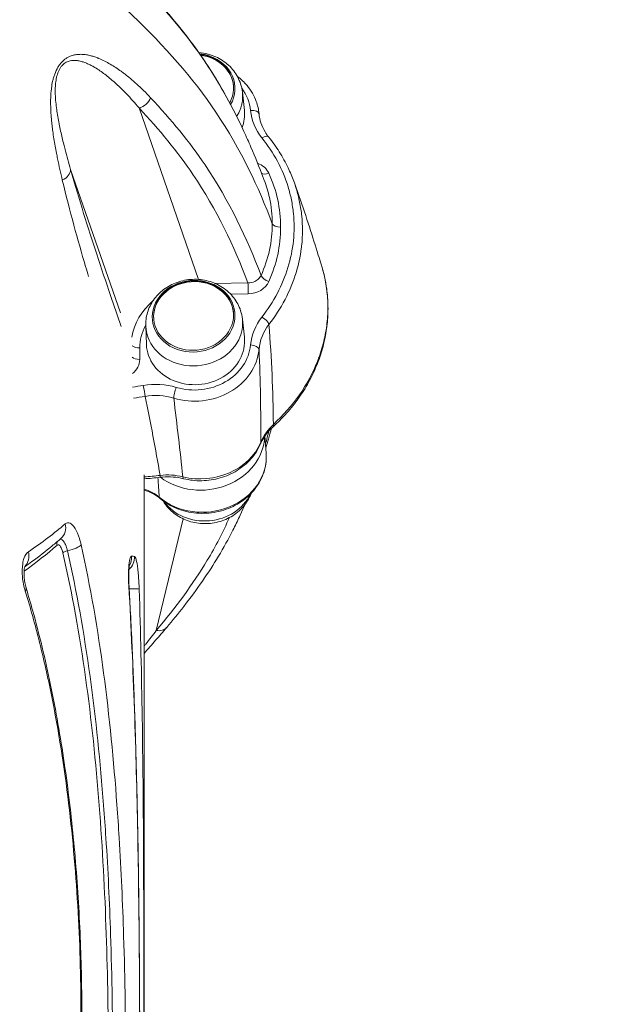
# Model space of a CAD drawing. Units: millimetres. Extents: x -96 to 11115, y -763 to 12301.
# Drawn here: x 3887 to 4106, y 8057 to 8418 of the extents above; entities that cross this region are included whole.
import ezdxf

# ---------------------------------------------------------------- set-up
doc = ezdxf.new("R2010")
doc.units = ezdxf.units.MM
doc.styles.get("Standard").update_dxf_attribs({"font": 'arial.ttf'})
doc.dimstyles.new('ISO-25', dxfattribs={"dimtxt": 2.5, "dimasz": 2.5, "dimexe": 1.25, "dimexo": 0.625, "dimtad": 1, "dimtxsty": 'Standard', "dimcen": 2.5, "dimadec": 0, "dimazin": 0, "dimtfac": 1, "dimtmove": 0, "dimatfit": 3, "dimfxl": 1, "dimarcsym": 0})

# ---------------------------------------------------------------- blocks, each defined once
blk = doc.blocks.new('*D9')
at = {"color": 0, "lineweight": -2, "transparency": 16777216}
for p, q in [((407.76, 11847.68), (407.76, 12008.93)), ((607.76, 12007.68), (10915.49, 12007.68)), ((11115.49, 11847.68), (11115.49, 12008.93))]:
    blk.add_line(p, q, dxfattribs=at)
at = {"color": 0, "transparency": 16777216}
for points in [[(607.76, 12041.01), (607.76, 11974.34), (407.76, 12007.68)], [(10915.49, 12041.01), (10915.49, 11974.34), (11115.49, 12007.68)]]:
    blk.add_solid(points, dxfattribs=at)
at = {"layer": 'Defpoints', "color": 0, "transparency": 16777216}
for p in [(11115.49, 12007.68), (407.76, 7383.09), (11115.49, 6495.25)]:
    blk.add_point(p, dxfattribs=at)
at = {"color": 0, "transparency": 16777216, "insert": (5761.63, 12169.79), "char_height": 200, "attachment_point": 5}
blk.add_mtext('1070', dxfattribs=at)

msp = doc.modelspace()

# ---------------------------------------------------------------- linework, layer by layer
at = {"color": 0, "linetype": 'Continuous', "lineweight": 0}
for p, q in [((3968.544, 8391.172), (3969.265, 8384.518)), ((3952.476, 8322.583), (3930.673, 8385.425)), ((3905.606, 8362.893), (3923.823, 8310.387)), ((3970.574, 8321.368), (3958.461, 8321.146)), ((3964.263, 8317.154), (3970.684, 8317.271)), ((3968.544, 8308.033), (3969.265, 8301.379)), ((3933.12, 8305.439), (3933.376, 8298.751)), ((3930.932, 8293.263), (3930.932, 8297.491)), ((3977.253, 8258.869), (3976.788, 8265.21)), ((3932.485, 7639.036), (3932.485, 8250.974)), ((3936.979, 8193.969), (3946.874, 8234.825))]:
    msp.add_line(p, q, dxfattribs=at)
at = {"color": 0, "linetype": 'Continuous', "lineweight": 0, "extrusion": (0, 0, -1)}
for centre, major_axis, ratio, start_param, end_param in [((3950.659, 8392.239), (15.123, 1.107), 0.8654454, -1.3671605, -1.3668679), ((3950.659, 8392.239), (15.123, 1.107), 0.8654454, -1.3618288, -1.1009745), ((3950.643, 8392.455), (14.623, 1.071), 0.8654454, -1.3493358, -1.3490181), ((3950.643, 8392.455), (14.623, 1.071), 0.8654454, -1.3438388, -1.1009745), ((3950.661, 8392.213), (14.623, 1.071), 0.8654454, -1.3377867, -1.3374544), ((3950.661, 8392.213), (14.623, 1.071), 0.8654454, -1.3323425, -0.0095516), ((3950.643, 8392.455), (14.623, 1.071), 0.8654454, -1.1009745, 0.5041292), ((3950.659, 8392.239), (15.123, 1.107), 0.8654454, -1.1009745, 0.5241792), ((3951.355, 8382.735), (20.196, 1.479), 0.8654454, -0.5133635, -0.0171877), ((3950.866, 8389.412), (17.72, 1.298), 0.8654454, -0.0301569, 0.4698218), ((3950.866, 8389.412), (-17.72, -1.298), 0.8654454, -2.6717708, -2.5789767), ((3951.355, 8382.735), (17.953, 1.315), 0.8654454, -0.0301569, 0.379455), ((3971.636, 8383.015), (2.987, 0.278), 0.5009293, -1.5608473, 0.0003424), ((3975.801, 8372.918), (2.335, 1.884), 0.4297255, -1.2815327, 0.0017238), ((3950.659, 8309.101), (-15.123, -1.107), 0.8654454, -4.2425671, 2.0406182), ((3950.643, 8309.316), (14.623, 1.071), 0.8654454, -1.1009745, 5.1822108), ((3950.661, 8309.075), (-14.623, -1.071), 0.8654454, 0.0095516, 3.1320411), ((3970.574, 8318.77), (0.055, -2.999), 0.0316904, -2.6177034, -1.0469074), ((3953.119, 8297.897), (-22.148, -1.539), 0.8576106, 0.0595033, 0.5064504), ((3950.866, 8306.274), (17.72, 1.298), 0.8654454, -0.0301569, 0.4698218), ((3975.801, 8307.307), (2.361, -1.85), 0.393768, -1.9145088, -0.463618), ((3950.866, 8306.274), (-17.72, -1.298), 0.8654454, -2.6717708, 0.0301569), ((3951.355, 8299.597), (17.953, 1.315), 0.8654454, -0.0301569, 3.1717495), ((3951.355, 8299.597), (20.196, 1.479), 0.8654454, 0.1437798, 1.9889944), ((3971.636, 8297.057), (2.987, -0.278), 0.4958337, -1.653554, -0.0827669), ((3920.095, 8340.643), (67.259, 4.541), 0.8609548, 1.4479782, 1.5074006), ((3932.325, 8282.229), (0.517, -2.955), 0.0578007, -2.0926539, -0.549159), ((3936.445, 8262.704), (20.003, 1.075), 0.865791, -1.7045307, -1.1700594), ((3976.341, 8272.214), (3.35, -3.712), 0.3349146, -0.4917761, 0.0020536), ((3953.55, 8269.617), (-23.188, -1.698), 0.8654454, -2.7158683, -1.2089284), ((3970.603, 8264.326), (4.587, -1.991), 0.4562836, -0.2346683, 0), ((3954.314, 8257.189), (22.939, 1.68), 0.8654454, 0, 2.4173104), ((3929.91, 8310.757), (-69.724, -6.302), 0.8650819, -1.6144385, -1.5295926), ((3937.795, 8255.022), (0.616, -4.962), 0.0291732, -0.5385727, -0.0008583), ((3898.085, 8232.171), (3.958, -4.51), 0.9169725, -1.0416341, 0.0028138), ((3355.578, 8318.195), (-571.676, 46.205), 0.3046384, -2.8588237, -2.7953263), ((3884.765, 8221.799), (3.43, -4.923), 0.893544, -1.1860263, -0.1592581), ((3903.793, 8224.51), (5.858, 1.296), 0.2473382, 0.3247519, 1.5171746), ((3923.024, 8220.788), (0.148, -5.998), 0.9926168, -1.5990993, -0.6950626), ((3921.984, 8220.764), (0.131, -5.999), 0.9903754, -1.6091804, -1.0105121), ((3463.296, 8219.179), (469.153, 1.78), 0.0027887, -0.1391199, -0.1218207), ((3921.984, 8220.764), (0.131, -5.999), 0.9903754, -0.9541199, -0.9535094), ((3920.998, 8209.855), (5.99, 0.344), 0.0519088, -0.1540475, -0.0006622), ((3936.985, 8198.299), (3.809, -3.239), 0.7973587, -0.0000247, 0.9762978)]:
    msp.add_ellipse(centre, major_axis=major_axis, ratio=ratio, start_param=start_param, end_param=end_param, dxfattribs=at)
at = {"color": 0, "linetype": 'Continuous', "lineweight": 0}
for centre, major_axis, ratio, start_param, end_param in [((3930.673, 8389.755), (3.641, 3.427), 0.7836004, -2.2062385, -1.0056239), ((3994.35, 8386.5), (22.867, 1.441), 0.8908054, -3.1148262, -2.5790768), ((3970.682, 8358.838), (8.075, 0.56), 0.8556466, 0.3106528, 1.0734864), ((3900.679, 8362.465), (4.812, 1.356), 0.780884, -1.3968263, -0.2392386), ((3978.114, 8362.982), (-2.729, -1.246), 0.4770439, 0.2151352, 1.3957274), ((3919.28, 8340.578), (63.153, 4.489), 0.8609157, -0.0611155, 0.3108964), ((3982.442, 8343.236), (-3, 0), 0.5, 0.1865648, 1.6073974), ((3919.28, 8340.58), (63.154, 4.479), 0.8609204, -0.4330007, -0.0609888), ((3978.114, 8323.331), (-2.737, 1.229), 0.4538996, 0.3807444, 1.8111175), ((3970.682, 8324.201), (8.075, 0.548), 0.8556929, -1.6285664, -0.4279073), ((3953.009, 8299.396), (-25.049, -2.534), 0.8587935, -0.9011931, -0.2096559), ((3994.35, 8297.407), (22.786, 2.6), 0.8891341, -3.8612624, -3.325513), ((3930.822, 8298.99), (3, 0), 0.5, -2.6612174, -1.5341953), ((3951.465, 8298.098), (23.188, 1.698), 0.8654454, -1.9889951, -0.1437892), ((3930.822, 8294.762), (3, 0), 0.5, -2.7082014, -1.5341953), ((3922.863, 8293.117), (8.054, 0.554), 0.857641, -0.8879767, -0.0589009), ((3936.335, 8264.201), (22.971, 1.6), 0.8645832, 1.156195, 1.6906615), ((3944.433, 8281.525), (-0.87, -2.871), 0.2034647, -2.0573805, -0.4865841), ((3920.219, 8339.101), (70.142, 5.694), 0.8607948, -1.5204162, -1.4598654), ((3953.722, 8265.283), (22.939, 1.68), 0.8654454, -2.3574901, -0.0949922), ((3934.187, 8273.203), (-5.146, 62.303), 0.0255497, -2.0831063, -1.9551351), ((3940.837, 8233.586), (19.988, 1.084), 0.8662921, 1.2256245, 1.645994), ((3948.186, 8254.413), (-1.205, -4.853), 0.1773661, -0.4962208, 0), ((3927.52, 8233.377), (-14.959, -1.121), 0.8649781, -2.4187679, -1.9730768), ((3933.314, 8248.242), (-0.8, -2.891), 0.1910405, -0.0561124, 0.0024947), ((3940.213, 8244.657), (-1.936, -2.292), 0.375239, -0.3662678, 0), ((3955.027, 8249.449), (17.72, 1.298), 0.8654454, -2.6545534, -0.4519492), ((3902.488, 8225.508), (-1.324, 1.499), 0.9203974, 0.2762345, 1.0309164), ((3904.638, 8222.673), (-1.949, -0.45), 0.2477974, -1.5194803, -0.3390866), ((3889.315, 8215.218), (-1.448, 1.365), 0.000015, 0.0000007, 0.0000671), ((3883.639, 8207.428), (5.741, 1.743), 0.2357195, -0.4504063, 0.0004074), ((3924.74, 8208.882), (5.997, 0.198), 0.0500945, 0.0865587, 1.1750372), ((3925.213, 8117.315), (-1.997, 0.114), 0.0324361, -0.4453372, -0.4451617)]:
    msp.add_ellipse(centre, major_axis=major_axis, ratio=ratio, start_param=start_param, end_param=end_param, dxfattribs=at)
for points, knots in [([(3979.494, 8342.958), (3974.506, 8356.172), (3968.23, 8369.896), (3950.438, 8396.375), (3939.919, 8408.18), (3923.914, 8423.47), (3914.475, 8432.163), (3902.447, 8441.387), (3890.024, 8449.636), (3879.188, 8455.922), (3869.715, 8460.754), (3857.379, 8466.964), (3848.298, 8471.897), (3827.431, 8482.128), (3816.466, 8487.011), (3798.476, 8493.741), (3787.813, 8497.323), (3778.827, 8500.024), (3766.953, 8503.53), (3757.601, 8506.585), (3735.309, 8513.027), (3724.855, 8515.541), (3705.735, 8519.804), (3696.008, 8521.851), (3676.105, 8525.664), (3665.832, 8527.467), (3644.567, 8530.653), (3635.178, 8531.747), (3627.041, 8532.66)], [6.4708414, 6.4708414, 6.4708414, 6.4708414, 13.8278704, 13.8278704, 20.4202903, 20.4202903, 22.8641602, 25.3080301, 25.3080301, 27.222449, 29.136868, 29.136868, 32.8165419, 32.8165419, 36.1467071, 36.1467071, 37.6583287, 39.1699504, 39.1699504, 42.1381148, 42.1381148, 44.9559153, 44.9559153, 47.6872154, 47.6872154, 50.3442814, 50.3442814, 52.9297476, 52.9297476, 52.9297476, 52.9297476]), ([(3934.313, 8427.823), (3935.75, 8426.296), (3937.158, 8424.761), (3941.352, 8420.066), (3944.042, 8416.88), (3949.069, 8410.533), (3951.416, 8407.372), (3955.734, 8401.114), (3957.712, 8398.024), (3961.32, 8391.997), (3962.963, 8389.061), (3964.512, 8386.114)], [0, 0, 0, 0, 10.000454, 10.000454, 30.4308617, 30.4308617, 50.2744937, 50.2744937, 69.3455059, 69.3455059, 87.2882247, 87.2882247, 87.2882247, 87.2882247]), ([(3934.891, 8426.955), (3942.436, 8418.938), (3949.176, 8410.7), (3960.486, 8393.934), (3965.124, 8385.417), (3969.08, 8376.837)], [-13.8352813, -13.8352813, -13.8352813, -13.8352813, -8.567138, -8.567138, -3.3295471, -3.3295471, -3.3295471, -3.3295471]), ([(3934.892, 8389.18), (3933.22, 8390.956), (3931.489, 8392.668), (3929.692, 8394.29), (3929.333, 8394.615), (3928.971, 8394.935), (3928.606, 8395.252), (3927.877, 8395.886), (3927.137, 8396.505), (3926.386, 8397.105), (3926.01, 8397.405), (3925.632, 8397.7), (3925.251, 8397.991), (3924.869, 8398.282), (3924.485, 8398.568), (3924.097, 8398.848), (3922.812, 8399.779), (3921.5, 8400.652), (3920.147, 8401.448), (3918.794, 8402.245), (3917.401, 8402.965), (3915.946, 8403.564), (3915.885, 8403.589), (3915.825, 8403.614), (3915.764, 8403.639), (3915.703, 8403.663), (3915.642, 8403.687), (3915.581, 8403.712), (3915.459, 8403.76), (3915.336, 8403.807), (3915.213, 8403.853), (3914.967, 8403.946), (3914.72, 8404.034), (3914.471, 8404.119), (3914.01, 8404.275), (3913.544, 8404.416), (3913.071, 8404.54), (3913.032, 8404.551), (3912.992, 8404.561), (3912.953, 8404.571), (3912.44, 8404.702), (3911.918, 8404.812), (3911.388, 8404.896), (3910.857, 8404.98), (3910.318, 8405.037), (3909.764, 8405.06), (3909.21, 8405.082), (3908.641, 8405.07), (3908.061, 8405.009), (3907.605, 8404.961), (3907.142, 8404.882), (3906.672, 8404.764), (3906.545, 8404.732), (3906.418, 8404.697), (3906.29, 8404.658), (3905.989, 8404.569), (3905.687, 8404.462), (3905.381, 8404.333), (3905.074, 8404.204), (3904.764, 8404.054), (3904.452, 8403.876), (3904.141, 8403.698), (3903.827, 8403.493), (3903.517, 8403.259), (3903.208, 8403.025), (3902.903, 8402.763), (3902.604, 8402.467), (3902.305, 8402.171), (3902.012, 8401.842), (3901.735, 8401.485), (3901.458, 8401.129), (3901.198, 8400.746), (3900.958, 8400.345), (3900.478, 8399.544), (3900.08, 8398.674), (3899.763, 8397.804), (3899.604, 8397.369), (3899.465, 8396.935), (3899.342, 8396.502), (3899.218, 8396.07), (3899.11, 8395.639), (3899.015, 8395.214), (3898.825, 8394.365), (3898.688, 8393.537), (3898.583, 8392.727), (3898.571, 8392.636), (3898.56, 8392.546), (3898.549, 8392.456), (3898.413, 8391.337), (3898.338, 8390.251), (3898.299, 8389.201), (3898.258, 8388.068), (3898.259, 8386.977), (3898.287, 8385.912), (3898.316, 8384.846), (3898.37, 8383.805), (3898.444, 8382.788), (3898.45, 8382.707), (3898.456, 8382.628), (3898.462, 8382.548), (3898.494, 8382.121), (3898.529, 8381.697), (3898.567, 8381.278), (3898.613, 8380.78), (3898.662, 8380.287), (3898.714, 8379.798), (3898.767, 8379.31), (3898.823, 8378.826), (3898.881, 8378.348), (3898.91, 8378.108), (3898.94, 8377.87), (3898.971, 8377.633), (3899.002, 8377.396), (3899.033, 8377.16), (3899.065, 8376.925), (3899.192, 8375.986), (3899.329, 8375.064), (3899.472, 8374.156), (3899.616, 8373.247), (3899.767, 8372.351), (3899.924, 8371.467), (3900.081, 8370.582), (3900.243, 8369.709), (3900.409, 8368.845), (3900.541, 8368.162), (3900.676, 8367.484), (3900.813, 8366.812), (3901.363, 8364.125), (3901.95, 8361.528), (3902.554, 8359.001)], [-11.606357, -11.606357, -11.606357, -11.606357, -10.439591, -10.439591, -10.439591, -10.2062378, -10.2062378, -10.2062378, -9.7395314, -9.7395314, -9.7395314, -9.5061782, -9.5061782, -9.5061782, -9.272825, -9.272825, -9.272825, -8.4985753, -8.4985753, -8.4985753, -7.7243255, -7.7243255, -7.7243255, -7.6920651, -7.6920651, -7.6920651, -7.6598047, -7.6598047, -7.6598047, -7.5952839, -7.5952839, -7.5952839, -7.4662423, -7.4662423, -7.4662423, -7.2278798, -7.2278798, -7.2278798, -7.208159, -7.208159, -7.208159, -6.9500758, -6.9500758, -6.9500758, -6.6919925, -6.6919925, -6.6919925, -6.4339093, -6.4339093, -6.4339093, -6.230876, -6.230876, -6.230876, -6.175826, -6.175826, -6.175826, -6.0467844, -6.0467844, -6.0467844, -5.9177428, -5.9177428, -5.9177428, -5.7887012, -5.7887012, -5.7887012, -5.6596595, -5.6596595, -5.6596595, -5.5306179, -5.5306179, -5.5306179, -5.4015763, -5.4015763, -5.4015763, -5.1434931, -5.1434931, -5.1434931, -5.0144514, -5.0144514, -5.0144514, -4.8854098, -4.8854098, -4.8854098, -4.6273266, -4.6273266, -4.6273266, -4.5984735, -4.5984735, -4.5984735, -4.2402017, -4.2402017, -4.2402017, -3.8530768, -3.8530768, -3.8530768, -3.4659519, -3.4659519, -3.4659519, -3.4354921, -3.4354921, -3.4354921, -3.2723895, -3.2723895, -3.2723895, -3.0788271, -3.0788271, -3.0788271, -2.8852646, -2.8852646, -2.8852646, -2.7884834, -2.7884834, -2.7884834, -2.6917022, -2.6917022, -2.6917022, -2.3045773, -2.3045773, -2.3045773, -1.9174525, -1.9174525, -1.9174525, -1.530484, -1.530484, -1.530484, -1.2242621, -1.2242621, -1.2242621, 0, 0, 0, 0]), ([(3952.545, 8405.716), (3953.722, 8405.627), (3954.892, 8405.428), (3957.892, 8404.622), (3959.68, 8403.833), (3962.853, 8401.741), (3964.252, 8400.461), (3966.477, 8397.557), (3967.33, 8395.959), (3968.208, 8393.253), (3968.431, 8392.219), (3968.544, 8391.172)], [5.9852895, 5.9852895, 5.9852895, 5.9852895, 6.1968026, 6.1968026, 6.5402081, 6.5402081, 6.8678739, 6.8678739, 7.1747526, 7.1747526, 7.3540029, 7.3540029, 7.3540029, 7.3540029]), ([(3905.606, 8362.893), (3904.914, 8365.27), (3904.063, 8368.306), (3903.257, 8371.444), (3902.897, 8372.876), (3902.502, 8374.488), (3901.936, 8376.956), (3901.537, 8378.846), (3901.285, 8380.131), (3901.121, 8380.994), (3900.925, 8382.086), (3900.704, 8383.417), (3900.436, 8385.217), (3900.158, 8387.528), (3899.957, 8390.398), (3899.962, 8393.109), (3900.169, 8395.213), (3900.437, 8396.649), (3900.808, 8398.081), (3901.383, 8399.48), (3902.18, 8400.663), (3902.868, 8401.398), (3903.597, 8401.952), (3904.358, 8402.355), (3905.118, 8402.619), (3906.114, 8402.823), (3907.344, 8402.86), (3908.778, 8402.659), (3910.148, 8402.29), (3911.481, 8401.792), (3912.563, 8401.291), (3913.308, 8400.904), (3913.677, 8400.703), (3913.887, 8400.585), (3915.248, 8399.812), (3917.715, 8398.151), (3920.014, 8396.274), (3921.481, 8394.996), (3922.155, 8394.396), (3923.485, 8393.164), (3924.789, 8391.89), (3927.344, 8389.268), (3929.186, 8387.199), (3930.673, 8385.425)], [0, 0, 0, 0, 1.2242621, 1.5303276, 1.5303276, 1.9174525, 2.3045773, 2.6917022, 2.7884834, 2.8852646, 3.0788271, 3.2723895, 3.4659519, 3.8530768, 4.2402017, 4.6273266, 4.8854098, 5.0144514, 5.1434931, 5.4015763, 5.5306179, 5.6596595, 5.7887012, 5.9177428, 6.0467844, 6.175826, 6.4339093, 6.6919925, 6.9500758, 7.208159, 7.4662423, 7.5952839, 7.6598047, 7.6920651, 7.7243255, 8.4985753, 9.272825, 9.272825, 9.5061782, 9.7395314, 10.2062378, 10.439591, 11.606357, 11.606357, 11.606357, 11.606357]), ([(3966.681, 8397.011), (3968.018, 8396.009), (3969.228, 8394.865), (3971.726, 8391.86), (3972.864, 8389.89), (3974.141, 8386.34), (3974.48, 8384.826), (3974.623, 8383.294)], [5.43727288, 5.43727288, 5.43727288, 5.43727288, 5.66605188, 5.66605188, 5.98279282, 5.98279282, 6.20270159, 6.20270159, 6.20270159, 6.20270159]), ([(3975.366, 8324.01), (3970.193, 8337.657), (3963.778, 8351.277), (3949.174, 8372.929), (3942.436, 8381.164), (3934.891, 8389.181)], [-13.5599809, -13.5599809, -13.5599809, -13.5599809, -5.2681433, -5.2681433, 0, 0, 0, 0]), ([(3930.673, 8385.425), (3938.15, 8377.48), (3944.82, 8369.328), (3959.145, 8348.092), (3965.463, 8334.763), (3970.574, 8321.368)], [0, 0, 0, 0, 5.2681433, 5.2681433, 13.4467541, 13.4467541, 13.4467541, 13.4467541]), ([(3974.623, 8383.293), (3974.729, 8382.15), (3974.971, 8381.013), (3975.705, 8378.799), (3976.203, 8377.713), (3977.211, 8376.033), (3977.65, 8375.403), (3978.137, 8374.8)], [0, 0, 0, 0, 4.1920575, 4.1920575, 8.4140251, 8.4140251, 11.0787274, 11.0787274, 11.0787274, 11.0787274]), ([(3969.087, 8376.837), (3969.985, 8374.886), (3970.849, 8372.943), (3973.252, 8367.364), (3974.709, 8363.754), (3976.238, 8359.766), (3976.404, 8359.33), (3976.569, 8358.896)], [0, 0, 0, 0, 10.0006367, 10.0006367, 28.8580607, 28.8580607, 31.1764916, 31.1764916, 31.1764916, 31.1764916]), ([(3975.691, 8374.417), (3977.856, 8371.734), (3981.68, 8365.988), (3984.945, 8358.15), (3986.572, 8351.717), (3987.565, 8345.124), (3987.551, 8336.729), (3985.555, 8326.876), (3981.66, 8317.425), (3977.856, 8311.568), (3975.691, 8308.806)], [0, 0, 0, 0, 1.1454692, 2.2909384, 2.863673, 3.4364076, 4.5818768, 5.7273461, 6.8728153, 8.0182845, 8.0182845, 8.0182845, 8.0182845]), ([(3978.137, 8374.8), (3979.554, 8373.043), (3980.864, 8371.214), (3983.252, 8367.442), (3984.331, 8365.491), (3986.054, 8361.889), (3986.742, 8360.251), (3987.348, 8358.59)], [0, 0, 0, 0, 7.430963, 7.430963, 14.881874, 14.881874, 20.8789434, 20.8789434, 20.8789434, 20.8789434]), ([(3924.11, 8305.384), (3922.821, 8309.13), (3919.837, 8317.833), (3916.852, 8326.689), (3911.962, 8341.553), (3908.77, 8351.665), (3905.606, 8362.893)], [2.6113827, 2.6113827, 2.6113827, 2.6113827, 4.8745309, 7.8483777, 7.8483777, 13.4503405, 13.4503405, 13.4503405, 13.4503405]), ([(3902.555, 8358.999), (3905.319, 8347.438), (3908.16, 8337.136), (3911.468, 8326.09), (3911.835, 8324.876), (3912.204, 8323.668)], [-13.4503405, -13.4503405, -13.4503405, -13.4503405, -7.8483777, -7.8483777, -7.1510875, -7.1510875, -7.1510875, -7.1510875]), ([(3976.568, 8358.895), (3977.349, 8356.826), (3978.911, 8351.582), (3979.494, 8346.162), (3979.494, 8342.958)], [0.3731727, 0.3731727, 0.3731727, 0.3731727, 1.16493, 2.32986, 2.32986, 2.32986, 2.32986]), ([(3978.244, 8306.065), (3980.503, 8308.958), (3982.482, 8312.025), (3984.15, 8315.206), (3985.817, 8318.386), (3987.173, 8321.68), (3988.2, 8325.044), (3989.088, 8327.948), (3989.73, 8330.905), (3990.115, 8333.893), (3990.175, 8334.364), (3990.229, 8334.836), (3990.277, 8335.309), (3990.627, 8338.78), (3990.627, 8342.287), (3990.282, 8345.751), (3990.11, 8347.483), (3989.851, 8349.204), (3989.51, 8350.904), (3989.169, 8352.603), (3988.745, 8354.282), (3988.237, 8355.947), (3987.966, 8356.833), (3987.671, 8357.715), (3987.352, 8358.591)], [-8.0182845, -8.0182845, -8.0182845, -8.0182845, -6.8728153, -6.8728153, -6.8728153, -5.7273461, -5.7273461, -5.7273461, -4.7379918, -4.7379918, -4.7379918, -4.5818768, -4.5818768, -4.5818768, -3.4364076, -3.4364076, -3.4364076, -2.863673, -2.863673, -2.863673, -2.2909384, -2.2909384, -2.2909384, -1.9861584, -1.9861584, -1.9861584, -1.9861584]), ([(3987.335, 8358.638), (3988.024, 8356.75), (3988.691, 8354.876), (3990.664, 8349.207), (3991.905, 8345.467), (3994.226, 8338.282), (3995.31, 8334.83), (3996.71, 8330.363), (3997.064, 8329.235), (3997.412, 8328.123)], [0, 0, 0, 0, 10.0004449, 10.0004449, 30.5471088, 30.5471088, 50.5965267, 50.5965267, 57.4890143, 57.4890143, 57.4890143, 57.4890143]), ([(3997.411, 8328.123), (3998.348, 8325.144), (3999.269, 8320.986), (3999.775, 8315.671), (3999.882, 8312.334), (3999.775, 8308.994), (3999.456, 8305.64), (3998.921, 8302.297), (3998.173, 8298.975), (3997.455, 8296.513), (3996.912, 8294.888), (3996.628, 8294.079), (3996.381, 8293.409), (3996.202, 8292.941), (3996.112, 8292.707), (3996.06, 8292.574), (3994.357, 8288.247), (3989.908, 8279.996), (3983.469, 8272.729), (3979.881, 8269.471)], [-6.7142784, -6.7142784, -6.7142784, -6.7142784, -5.7220382, -5.3644108, -5.0067834, -4.6491561, -4.2915287, -3.9339013, -3.5762739, -3.2186465, -3.1292397, -3.0398328, -2.950426, -2.9057225, -2.8833708, -2.872195, -2.8610191, -1.4305096, 0, 0, 0, 0]), ([(3975.366, 8324.01), (3975.153, 8323.553), (3974.842, 8323.127), (3974.455, 8322.761), (3974.265, 8322.58), (3974.055, 8322.414), (3973.831, 8322.265), (3973.599, 8322.111), (3973.351, 8321.976), (3973.091, 8321.86), (3972.322, 8321.518), (3971.448, 8321.346), (3970.574, 8321.368)], [0, 0, 0, 0, 0.27521775, 0.27521775, 0.27521775, 0.41081967, 0.41081967, 0.41081967, 0.5504355, 0.5504355, 0.5504355, 0.96326213, 0.96326213, 0.96326213, 0.96326213]), ([(3997.748, 8327.01), (3998.26, 8325.256), (3998.683, 8323.478), (3999.414, 8319.527), (3999.68, 8317.342), (3999.94, 8312.98), (3999.938, 8310.795), (3999.667, 8306.434), (3999.398, 8304.251), (3998.598, 8299.925), (3998.065, 8297.775), (3996.744, 8293.54), (3995.953, 8291.449), (3994.125, 8287.35), (3993.085, 8285.338), (3990.771, 8281.423), (3989.493, 8279.516), (3986.72, 8275.839), (3985.222, 8274.064), (3982.376, 8271.031), (3981.062, 8269.742), (3979.69, 8268.504)], [1.287003, 1.287003, 1.287003, 1.287003, 7.4532151, 7.4532151, 14.8856824, 14.8856824, 22.2619051, 22.2619051, 29.6630965, 29.6630965, 37.0697016, 37.0697016, 44.4865033, 44.4865033, 51.9231056, 51.9231056, 59.3689183, 59.3689183, 66.80833, 66.80833, 72.6422781, 72.6422781, 72.6422781, 72.6422781]), ([(3933.12, 8305.439), (3933.055, 8307.13), (3933.276, 8308.828), (3934.251, 8312.088), (3935.017, 8313.643), (3937.018, 8316.503), (3938.276, 8317.79), (3941.178, 8319.991), (3942.84, 8320.879), (3946.406, 8322.16), (3948.318, 8322.532), (3952.188, 8322.7), (3954.147, 8322.49), (3957.892, 8321.483), (3959.68, 8320.695), (3962.853, 8318.603), (3964.252, 8317.323), (3966.477, 8314.419), (3967.33, 8312.821), (3968.208, 8310.114), (3968.431, 8309.08), (3968.544, 8308.033)], [4.272724, 4.272724, 4.272724, 4.272724, 4.5607716, 4.5607716, 4.8566081, 4.8566081, 5.1697525, 5.1697525, 5.5020788, 5.5020788, 5.8475296, 5.8475296, 6.1968026, 6.1968026, 6.5402081, 6.5402081, 6.8678739, 6.8678739, 7.1747526, 7.1747526, 7.3540029, 7.3540029, 7.3540029, 7.3540029]), ([(3979.685, 8268.502), (3978.766, 8267.673), (3977.943, 8266.77), (3976.51, 8264.866), (3975.897, 8263.855), (3975.341, 8262.681), (3975.278, 8262.543), (3975.217, 8262.404)], [0, 0, 0, 0, 4.0699179, 4.0699179, 8.1893247, 8.1893247, 8.7386856, 8.7386856, 8.7386856, 8.7386856]), ([(3979.199, 8268.048), (3978.833, 8266.722), (3978.453, 8265.391), (3977.75, 8263.005), (3977.432, 8261.953), (3977.104, 8260.899)], [22.794432, 22.794432, 22.794432, 22.794432, 29.4379729, 29.4379729, 34.6521413, 34.6521413, 34.6521413, 34.6521413]), ([(3977.253, 8258.869), (3977.408, 8256.745), (3977.182, 8254.595), (3975.996, 8250.446), (3975.028, 8248.45), (3972.442, 8244.789), (3970.81, 8243.132), (3967.037, 8240.323), (3964.887, 8239.182), (3960.291, 8237.541), (3957.843, 8237.047), (3952.9, 8236.766), (3950.407, 8236.98), (3945.636, 8238.102), (3943.358, 8239.007), (3940.227, 8240.856), (3939.215, 8241.573), (3938.277, 8242.365)], [3.0771049, 3.0771049, 3.0771049, 3.0771049, 3.3845759, 3.3845759, 3.6954724, 3.6954724, 4.0137595, 4.0137595, 4.3384939, 4.3384939, 4.6666555, 4.6666555, 4.9957227, 4.9957227, 5.3236299, 5.3236299, 5.4944154, 5.4944154, 5.4944154, 5.4944154]), ([(3975.19, 8262.335), (3974.322, 8260.334), (3973.119, 8258.471), (3970.19, 8255.173), (3968.464, 8253.736), (3964.659, 8251.384), (3962.579, 8250.467), (3958.236, 8249.205), (3955.973, 8248.861), (3951.438, 8248.767), (3949.167, 8249.017), (3946.98, 8249.56)], [0.3624283, 0.3624283, 0.3624283, 0.3624283, 0.6638163, 0.6638163, 0.9652043, 0.9652043, 1.2665923, 1.2665923, 1.5679803, 1.5679803, 1.8693683, 1.8693683, 1.8693683, 1.8693683]), ([(3946.95, 8249.571), (3945.721, 8249.875), (3944.444, 8250.077), (3941.851, 8250.274), (3940.521, 8250.266), (3938.943, 8250.124), (3938.678, 8250.096), (3938.415, 8250.063)], [0.0349057, 0.0349057, 0.0349057, 0.0349057, 3.9233343, 3.9233343, 7.8787576, 7.8787576, 8.6765822, 8.6765822, 8.6765822, 8.6765822]), ([(3938.253, 8242.386), (3937.477, 8243.038), (3936.6, 8243.622), (3934.68, 8244.625), (3933.619, 8245.045), (3932.516, 8245.35)], [0.0376285, 0.0376285, 0.0376285, 0.0376285, 3.4324135, 3.4324135, 6.9546743, 6.9546743, 6.9546743, 6.9546743]), ([(3939.446, 8241.444), (3940.055, 8240.421), (3940.777, 8239.473), (3942.817, 8237.311), (3944.25, 8236.221), (3947.442, 8234.466), (3949.215, 8233.83), (3952.93, 8233.083), (3954.875, 8232.993), (3958.728, 8233.39), (3960.636, 8233.883), (3964.194, 8235.425), (3965.848, 8236.466), (3968.683, 8238.998), (3969.881, 8240.468), (3971.179, 8242.804), (3971.512, 8243.52), (3971.79, 8244.259)], [2.4826642, 2.4826642, 2.4826642, 2.4826642, 2.6880472, 2.6880472, 3.0011916, 3.0011916, 3.3335179, 3.3335179, 3.6789687, 3.6789687, 4.0282417, 4.0282417, 4.3716472, 4.3716472, 4.699313, 4.699313, 4.8352631, 4.8352631, 4.8352631, 4.8352631]), ([(3963.773, 8235.308), (3961.43, 8230.037), (3958.741, 8224.81), (3950.418, 8210.917), (3944.107, 8202.352), (3936.979, 8193.969)], [6.9752421, 6.9752421, 6.9752421, 6.9752421, 10.2081712, 10.2081712, 15.6786395, 15.6786395, 15.6786395, 15.6786395]), ([(3967.456, 8235.637), (3966.689, 8233.976), (3965.888, 8232.319), (3963.432, 8227.468), (3961.673, 8224.281), (3957.939, 8218.078), (3955.979, 8215.052), (3951.743, 8208.924), (3949.458, 8205.823), (3945.048, 8200.167), (3942.957, 8197.604), (3940.794, 8195.06)], [0, 0, 0, 0, 10.0005614, 10.0005614, 29.3487506, 29.3487506, 48.0594757, 48.0594757, 67.573277, 67.573277, 83.9608726, 83.9608726, 83.9608726, 83.9608726]), ([(3903.653, 8233.028), (3904.17, 8233.469), (3905.37, 8233.622), (3907.265, 8231.639), (3908.641, 8228.443), (3909.267, 8226.083), (3909.447, 8225.276)], [0, 0, 0, 0, 0.5098559, 1.0197118, 1.5295677, 1.7844957, 1.7844957, 1.7844957, 1.7844957]), ([(3902.03, 8227.653), (3900.993, 8226.742), (3899.928, 8225.835), (3896.486, 8222.992), (3894.011, 8221.069), (3890.555, 8218.544), (3889.689, 8217.924), (3888.81, 8217.306)], [0, 0, 0, 0, 10.0003728, 10.0003728, 31.505442, 31.505442, 38.5376454, 38.5376454, 38.5376454, 38.5376454]), ([(3904.427, 8223.133), (3904.333, 8223.546), (3904.225, 8223.95), (3904.105, 8224.332), (3903.863, 8225.096), (3903.573, 8225.77), (3903.26, 8226.282), (3903.252, 8226.295), (3903.244, 8226.307), (3903.236, 8226.32), (3902.93, 8226.811), (3902.605, 8227.145), (3902.29, 8227.294), (3902.077, 8227.394), (3901.869, 8227.41), (3901.676, 8227.343)], [-1.7844957, -1.7844957, -1.7844957, -1.7844957, -1.5295677, -1.5295677, -1.5295677, -1.0197118, -1.0197118, -1.0197118, -1.0069521, -1.0069521, -1.0069521, -0.5098559, -0.5098559, -0.5098559, -0.1743536, -0.1743536, -0.1743536, -0.1743536]), ([(3888.986, 8208.408), (3888.483, 8210.049), (3887.757, 8213.636), (3887.836, 8217.823), (3888.625, 8221.087), (3889.473, 8222.346), (3890.13, 8222.791)], [0, 0, 0, 0, 0.5270222, 1.0540444, 1.3175556, 1.8445778, 1.8445778, 1.8445778, 1.8445778]), ([(3902.763, 8222.41), (3902.555, 8223.313), (3902.253, 8224.101), (3901.924, 8224.627), (3901.484, 8225.328), (3900.996, 8225.566), (3900.624, 8225.233)], [-0.67119809, -0.67119809, -0.67119809, -0.67119809, -0.38354177, -0.38354177, -0.38354177, 0, 0, 0, 0]), ([(3911.959, 7911.176), (3914.231, 7923.209), (3915.949, 7936.026), (3917.254, 7949.444), (3917.257, 7949.47), (3917.259, 7949.497), (3917.262, 7949.523), (3917.911, 7956.207), (3918.457, 7963.039), (3918.915, 7969.982), (3919.375, 7976.953), (3919.747, 7984.034), (3920.043, 7991.249), (3920.046, 7991.316), (3920.048, 7991.384), (3920.051, 7991.451), (3920.638, 8005.817), (3920.931, 8020.711), (3920.963, 8035.926), (3920.963, 8035.98), (3920.963, 8036.034), (3920.963, 8036.088), (3920.993, 8051.323), (3920.763, 8066.879), (3920.241, 8082.522), (3920.241, 8082.53), (3920.241, 8082.538), (3920.241, 8082.546), (3920.044, 8088.426), (3919.807, 8094.317), (3919.525, 8100.207), (3919.242, 8106.105), (3918.913, 8112.001), (3918.532, 8117.917), (3918.278, 8121.861), (3918.001, 8125.813), (3917.699, 8129.769), (3917.696, 8129.812), (3917.692, 8129.856), (3917.689, 8129.899), (3916.481, 8145.68), (3914.871, 8161.52), (3912.714, 8177.131), (3910.551, 8192.784), (3907.837, 8208.207), (3904.427, 8223.133)], [-33.6845866, -33.6845866, -33.6845866, -33.6845866, -28.8725153, -28.8725153, -28.8725153, -28.8630032, -28.8630032, -28.8630032, -26.4664723, -26.4664723, -26.4664723, -24.0604294, -24.0604294, -24.0604294, -24.0379783, -24.0379783, -24.0379783, -19.2483435, -19.2483435, -19.2483435, -19.2313474, -19.2313474, -19.2313474, -14.4362576, -14.4362576, -14.4362576, -14.4338157, -14.4338157, -14.4338157, -12.6317254, -12.6317254, -12.6317254, -10.8271932, -10.8271932, -10.8271932, -9.6241718, -9.6241718, -9.6241718, -9.6109563, -9.6109563, -9.6109563, -4.8120859, -4.8120859, -4.8120859, 0, 0, 0, 0]), ([(3909.447, 8225.276), (3912.855, 8210.031), (3918.24, 8178.549), (3921.787, 8142.124), (3923.537, 8115.963), (3924.384, 8099.957), (3925.452, 8071.94), (3925.973, 8034.233), (3925.27, 7996.214), (3923.838, 7967.426), (3921.706, 7939.543), (3919.182, 7920.005), (3916.936, 7907.774)], [0, 0, 0, 0, 4.8120859, 9.6241718, 10.8271932, 12.6317254, 14.4362576, 19.2483435, 24.0604294, 26.4664723, 28.8725153, 33.6846012, 33.6846012, 33.6846012, 33.6846012]), ([(3926.915, 8210.243), (3926.819, 8211.89), (3926.74, 8215.178), (3926.995, 8219.071), (3927.46, 8220.861), (3927.8, 8221.125), (3927.916, 8221.123)], [0, 0, 0, 0, 0.4941896, 0.9883792, 1.4825688, 1.7296637, 1.7296637, 1.7296637, 1.7296637]), ([(3928.972, 8221.105), (3929.186, 8221.101), (3929.415, 8220.682), (3929.627, 8219.89), (3929.84, 8219.099), (3930.037, 8217.935), (3930.202, 8216.527), (3930.285, 8215.822), (3930.36, 8215.057), (3930.426, 8214.249), (3930.558, 8212.634), (3930.655, 8210.851), (3930.714, 8209.105)], [0, 0, 0, 0, 0.5234025, 0.5234025, 0.5234025, 1.046805, 1.046805, 1.046805, 1.3085062, 1.3085062, 1.3085062, 1.8319087, 1.8319087, 1.8319087, 1.8319087]), ([(3888.921, 8217.61), (3888.921, 8217.61), (3888.915, 8217.599), (3888.881, 8217.521), (3888.832, 8217.394), (3888.727, 8217.003), (3888.671, 8216.735), (3888.577, 8216.076), (3888.541, 8215.665), (3888.509, 8214.718), (3888.519, 8214.162), (3888.604, 8212.94), (3888.689, 8212.255), (3888.931, 8210.875), (3889.095, 8210.164), (3889.316, 8209.388), (3889.347, 8209.279), (3889.38, 8209.171)], [3.273422, 3.273422, 3.273422, 3.273422, 3.8467265, 3.8467265, 5.2670252, 5.2670252, 6.7079458, 6.7079458, 8.2984598, 8.2984598, 10.1100295, 10.1100295, 12.1627676, 12.1627676, 14.3146558, 14.3146558, 14.6686378, 14.6686378, 14.6686378, 14.6686378]), ([(3927.18, 8218.217), (3927.18, 8218.217), (3927.18, 8218.217), (3927.179, 8218.217), (3927.167, 8218.168), (3927.128, 8217.972), (3927.1, 8217.799), (3927.034, 8217.298), (3926.997, 8216.928), (3926.93, 8215.995), (3926.903, 8215.394), (3926.875, 8214.008), (3926.878, 8213.191), (3926.916, 8211.652), (3926.946, 8210.925), (3926.988, 8210.2)], [6.0197493, 6.0197493, 6.0197493, 6.0197493, 6.0236659, 6.0236659, 7.0917654, 7.0917654, 8.4897695, 8.4897695, 10.3513106, 10.3513106, 12.6480844, 12.6480844, 15.2743516, 15.2743516, 17.4583834, 17.4583834, 17.4583834, 17.4583834]), ([(3897.613, 7946.857), (3898.983, 7951.877), (3901.448, 7962.256), (3905.333, 7984.112), (3908.459, 8013.596), (3909.739, 8051.506), (3908.748, 8090.473), (3905.334, 8130.668), (3900.141, 8163.871), (3894.376, 8189.604), (3890.888, 8202.211), (3888.986, 8208.408)], [0, 0, 0, 0, 1.990128, 3.980256, 7.9605121, 11.9407681, 15.9210242, 19.9012802, 23.8815363, 25.8716643, 27.8617923, 27.8617923, 27.8617923, 27.8617923]), ([(3889.391, 8209.124), (3890.328, 8206.037), (3891.226, 8202.925), (3893.327, 8195.276), (3894.49, 8190.714), (3896.671, 8181.503), (3897.689, 8176.85), (3899.587, 8167.473), (3900.467, 8162.746), (3902.098, 8153.22), (3902.849, 8148.417), (3904.226, 8138.767), (3904.851, 8133.915), (3905.981, 8124.204), (3906.485, 8119.341), (3907.381, 8109.592), (3907.773, 8104.703), (3908.449, 8094.911), (3908.733, 8090.004), (3909.193, 8080.221), (3909.37, 8075.34), (3909.616, 8065.646), (3909.685, 8060.829), (3909.721, 8051.257), (3909.687, 8046.498), (3909.516, 8037.032), (3909.378, 8032.32), (3908.993, 8022.986), (3908.745, 8018.359), (3908.14, 8009.237), (3907.782, 8004.737), (3906.951, 7995.871), (3906.477, 7991.501), (3905.406, 7982.887), (3904.808, 7978.64), (3903.484, 7970.299), (3902.756, 7966.202), (3901.166, 7958.185), (3900.303, 7954.262), (3898.905, 7948.524), (3898.425, 7946.649), (3897.926, 7944.793)], [0.0519921, 0.0519921, 0.0519921, 0.0519921, 10.0018934, 10.0018934, 24.3581335, 24.3581335, 38.7788011, 38.7788011, 53.2588486, 53.2588486, 67.8497566, 67.8497566, 82.5128297, 82.5128297, 97.1869739, 97.1869739, 111.9553666, 111.9553666, 126.8404719, 126.8404719, 141.7557916, 141.7557916, 156.6303967, 156.6303967, 171.5216283, 171.5216283, 186.5061173, 186.5061173, 201.5108585, 201.5108585, 216.4421054, 216.4421054, 231.3275496, 231.3275496, 246.2261687, 246.2261687, 261.0861986, 261.0861986, 275.8555506, 275.8555506, 283.138714, 283.138714, 283.138714, 283.138714]), ([(3928.658, 7904.8), (3929.242, 7918.288), (3930.099, 7945.719), (3930.749, 7988.011), (3930.969, 8031.231), (3930.767, 8089.738), (3929.793, 8149.77), (3927.794, 8195.127), (3926.915, 8210.243)], [0, 0, 0, 0, 4.5367396, 9.0734791, 13.6102187, 18.1469582, 27.2204373, 31.7571769, 31.7571769, 31.7571769, 31.7571769]), ([(3926.988, 8210.2), (3927.179, 8206.876), (3927.36, 8203.553), (3927.937, 8192.347), (3928.291, 8184.467), (3928.914, 8168.66), (3929.184, 8160.732), (3929.657, 8144.823), (3929.858, 8136.842), (3930.2, 8120.855), (3930.34, 8112.848), (3930.571, 8096.84), (3930.661, 8088.837), (3930.802, 8072.868), (3930.853, 8064.9), (3930.92, 8049.021), (3930.935, 8041.108), (3930.929, 8025.348), (3930.908, 8017.499), (3930.827, 8001.871), (3930.768, 7994.089), (3930.607, 7978.634), (3930.505, 7970.957), (3930.25, 7955.712), (3930.096, 7948.141), (3929.724, 7933.126), (3929.506, 7925.679), (3929.085, 7913.634), (3928.906, 7908.999), (3928.71, 7904.389)], [0, 0, 0, 0, 10.0002532, 10.0002532, 33.7334389, 33.7334389, 57.6750794, 57.6750794, 81.8657747, 81.8657747, 106.2531476, 106.2531476, 130.7746766, 130.7746766, 155.3670525, 155.3670525, 179.9926383, 179.9926383, 204.6507205, 204.6507205, 229.3566725, 229.3566725, 254.0176386, 254.0176386, 278.6573418, 278.6573418, 303.2356357, 303.2356357, 318.7266974, 318.7266974, 318.7266974, 318.7266974]), ([(3930.714, 8209.105), (3931.24, 8193.335), (3931.588, 8177.568), (3931.829, 8161.845), (3932.071, 8146.122), (3932.207, 8130.443), (3932.294, 8114.85), (3932.38, 8099.257), (3932.417, 8083.749), (3932.437, 8068.374), (3932.458, 8053), (3932.462, 8037.759), (3932.461, 8022.635), (3932.458, 7992.388), (3932.453, 7962.609), (3932.238, 7933.632), (3932.13, 7919.143), (3931.963, 7904.854), (3931.679, 7890.799)], [0, 0, 0, 0, 4.7281491, 4.7281491, 4.7281491, 9.4562981, 9.4562981, 9.4562981, 14.1844472, 14.1844472, 14.1844472, 18.9125962, 18.9125962, 18.9125962, 28.3688943, 28.3688943, 28.3688943, 33.0970434, 33.0970434, 33.0970434, 33.0970434]), ([(3940.721, 8194.978), (3939.432, 8193.463), (3938.103, 8191.922), (3935.361, 8188.772), (3933.946, 8187.162), (3932.485, 8185.504)], [0.1958262, 0.1958262, 0.1958262, 0.1958262, 10.0017377, 10.0017377, 19.8171253, 19.8171253, 19.8171253, 19.8171253]), ([(3936.979, 8193.969), (3935.754, 8192.326), (3934.266, 8190.365), (3932.718, 8188.355), (3932.485, 8188.053)], [0, 0, 0, 0, 1.065065, 1.2529376, 1.2529376, 1.2529376, 1.2529376])]:
    msp.add_open_spline(points, degree=3, knots=knots, dxfattribs=at)
for points in [[(3952.465, 8405.722), (3952.466, 8405.722), (3952.468, 8405.722), (3952.469, 8405.722)], [(3979.494, 8342.958), (3979.494, 8339.754), (3978.799, 8333.28), (3976.717, 8327.013), (3975.366, 8324.01)], [(3969.831, 8337.436), (3969.835, 8337.422), (3969.838, 8337.408), (3969.841, 8337.394)], [(3970.908, 8321.369), (3970.908, 8321.369), (3970.908, 8321.369), (3970.908, 8321.369)], [(3977.724, 8320.919), (3977.724, 8320.919), (3977.724, 8320.919), (3977.724, 8320.919)], [(3974.623, 8296.909), (3974.91, 8300.145), (3976.172, 8303.359), (3978.239, 8306.068)], [(3979.879, 8269.471), (3979.742, 8281.577), (3979.247, 8293.677), (3978.239, 8306.068)], [(3974.623, 8296.895), (3975.12, 8285.394), (3975.326, 8274.116), (3975.276, 8262.876)], [(3932.855, 8279.724), (3934.925, 8270.048), (3936.688, 8260.406), (3938.398, 8250.772)], [(3946.716, 8250.247), (3945.672, 8259.831), (3944.595, 8269.427), (3943.391, 8279.07)], [(3979.88, 8269.471), (3977.876, 8267.577), (3976.294, 8265.308), (3975.276, 8262.876)], [(3977.003, 8262.279), (3977.435, 8263.87), (3977.846, 8265.461), (3978.24, 8267.052)], [(3938.411, 8250.062), (3936.445, 8249.817), (3934.466, 8249.646), (3932.485, 8249.548)], [(3967.456, 8235.637), (3968.122, 8237.081), (3968.761, 8238.527), (3969.376, 8239.976)], [(3969.42, 8240.033), (3968.793, 8238.58), (3968.145, 8237.126), (3967.476, 8235.675)], [(3890.13, 8222.791), (3895.102, 8226.16), (3899.606, 8229.577), (3903.653, 8233.028)], [(3903.347, 8226.133), (3903.347, 8226.133), (3903.347, 8226.133), (3903.347, 8226.133)], [(3910.309, 7912.303), (3912.601, 7924.326), (3916.054, 7949.847), (3918.763, 7991.69), (3919.648, 8036.228), (3918.947, 8082.575), (3916.47, 8129.812), (3911.613, 8176.932), (3906.189, 8207.529), (3902.763, 8222.41)], [(3912.734, 8163.885), (3912.733, 8163.885), (3912.733, 8163.885), (3912.733, 8163.885)], [(3912.761, 8163.66), (3912.76, 8163.66), (3912.76, 8163.66), (3912.76, 8163.66)], [(3925.041, 8081.616), (3925.041, 8081.615), (3925.041, 8081.615), (3925.041, 8081.614)]]:
    msp.add_open_spline(points, degree=3, dxfattribs=at)

# ---------------------------------------------------------------- dimensions: what is measured, and where the dimension line sits
dim = msp.add_linear_dim(base=(11115.491, 12007.675), p1=(407.764, 7383.09), p2=(11115.491, 6495.253), text='1070', dimstyle='ISO-25', override={"dimtxt": 200, "dimasz": 200, "dimgap": 60, "dimfxl": 160, "dimfxlon": 1})
dim.commit()
dim.dimension.update_dxf_attribs({"geometry": '*D9', "text_midpoint": (5761.628, 12169.79)})

doc.saveas('drawing.dxf')
